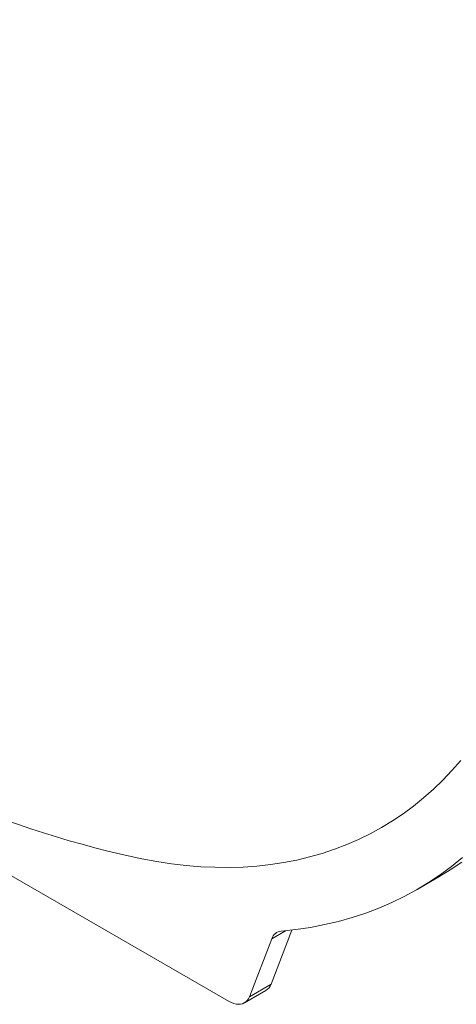
# Model space of a CAD drawing. Units: millimetres. Extents: x 348 to 47982, y -16149 to 12765.
# Drawn here: x 24759 to 25187, y 5183 to 6149 of the extents above; entities that cross this region are included whole.
import ezdxf

# ---------------------------------------------------------------- set-up
doc = ezdxf.new("R2010")
doc.units = ezdxf.units.MM
doc.header["$LTSCALE"] = 35

msp = doc.modelspace()

# ---------------------------------------------------------------- linework, layer by layer
at = {"color": 7, "linetype": 'Continuous', "lineweight": 15}
for p, q in [((24428.008, 5495.449), (24963.986, 5186.036)), ((25182.59, 5412.626), (25191.177, 5422.51)), ((25173.669, 5403.199), (25182.59, 5412.626)), ((25164.42, 5394.237), (25173.669, 5403.199)), ((25154.851, 5385.743), (25164.42, 5394.237)), ((25144.967, 5377.726), (25154.851, 5385.743)), ((25134.776, 5370.19), (25144.967, 5377.726)), ((25113.497, 5356.581), (25124.283, 5363.14)), ((25124.283, 5363.14), (25134.776, 5370.19)), ((25102.425, 5350.517), (25113.497, 5356.581)), ((25079.454, 5339.894), (25091.075, 5344.954)), ((25091.075, 5344.954), (25102.425, 5350.517)), ((25055.431, 5331.298), (25067.57, 5335.341)), ((25067.57, 5335.341), (25079.454, 5339.894)), ((24870.789, 5327.557), (24878.452, 5325.942)), ((24878.452, 5325.942), (24893.088, 5323.23)), ((25017.571, 5322.256), (25030.423, 5324.753)), ((25030.423, 5324.753), (25043.046, 5327.768)), ((25043.046, 5327.768), (25055.431, 5331.298)), ((25182.096, 5318.483), (25192.83, 5327.153)), ((24893.088, 5323.23), (24907.59, 5321.036)), ((24907.59, 5321.036), (24921.947, 5319.362)), ((24921.947, 5319.362), (24936.149, 5318.21)), ((24936.149, 5318.21), (24950.186, 5317.579)), ((24950.186, 5317.579), (24964.049, 5317.471)), ((24964.049, 5317.471), (24977.728, 5317.884)), ((24977.728, 5317.884), (24991.214, 5318.821)), ((24991.214, 5318.821), (25004.498, 5320.278)), ((25004.498, 5320.278), (25017.571, 5322.256)), ((25169.674, 5308.184), (25180.849, 5314.962)), ((25171.029, 5310.336), (25182.096, 5318.483)), ((25180.849, 5314.962), (25192.242, 5322.582)), ((25148.461, 5295.938), (25169.674, 5308.184)), ((25159.635, 5302.716), (25171.029, 5310.336)), ((25135.903, 5289.08), (25147.924, 5295.629)), ((25147.924, 5295.629), (25159.635, 5302.716)), ((25123.579, 5283.073), (25135.903, 5289.08)), ((25098.061, 5272.704), (25110.963, 5277.613)), ((25110.963, 5277.613), (25123.579, 5283.073)), ((25071.44, 5264.548), (25084.884, 5268.348)), ((25084.884, 5268.348), (25098.061, 5272.704)), ((25015.183, 5254.964), (25029.6, 5256.515)), ((25029.6, 5256.515), (25043.789, 5258.63)), ((25043.789, 5258.63), (25057.739, 5261.308)), ((25057.739, 5261.308), (25071.44, 5264.548)), ((24983.92, 5190.646), (25005.83, 5247.51)), ((25025.606, 5256.026), (25005.134, 5202.892)), ((24983.92, 5190.646), (25005.134, 5202.892)), ((24978.985, 5184.55), (25000.198, 5196.797)), ((24981.832, 5186.986), (24982.993, 5188.681)), ((24982.993, 5188.681), (24983.92, 5190.646)), ((24963.986, 5186.036), (24966.338, 5184.829)), ((24966.338, 5184.829), (24968.66, 5183.94)), ((24968.66, 5183.94), (24970.925, 5183.378)), ((24970.925, 5183.378), (24973.104, 5183.15)), ((24973.104, 5183.15), (24975.171, 5183.26)), ((24975.171, 5183.26), (24977.1, 5183.707)), ((24977.1, 5183.707), (24978.867, 5184.483)), ((24978.867, 5184.483), (24980.451, 5185.581)), ((24980.451, 5185.581), (24981.832, 5186.986))]:
    msp.add_line(p, q, dxfattribs=at)
at = {"color": 8, "linetype": 'Continuous', "lineweight": 15}
msp.add_line((25019.427, 5255.36), (25005.83, 5247.51), dxfattribs=at)
at = {"color": 7, "linetype": 'Continuous', "lineweight": 15}
for centre, radius, start, end in [((25085.083, 6304.326), 1000, 162.368739, 257.625884), ((25016.183, 5244.115), 10.895, 95.263775, 161.841755), ((24994.144, 5206.744), 11.645, 301.326744, 340.685526)]:
    msp.add_arc(centre, radius, start, end, dxfattribs=at)

doc.saveas('drawing.dxf')
